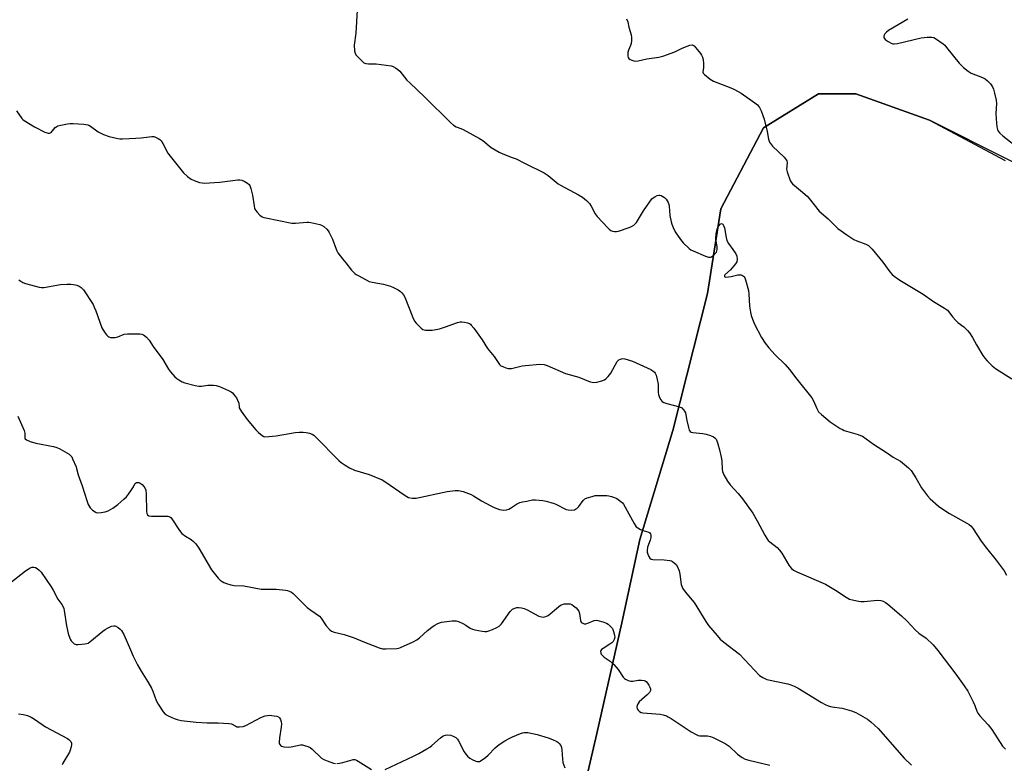
# Model space of a CAD drawing. Units: inches. Extents: x 1177771 to 1183770, y 545458 to 549458.
# Drawn here: x 1179599 to 1180028, y 547437 to 547761 of the extents above; entities that cross this region are included whole.
import ezdxf

# ---------------------------------------------------------------- set-up
doc = ezdxf.new("R2010")
doc.units = ezdxf.units.IN
doc.header["$MEASUREMENT"] = 0
for name, color, linetype in [('NTRL-Farm Land', 3, 'Continuous'), ('NTRL-Trees', 3, 'Continuous'), ('Undefined', 1, 'Continuous')]:
    doc.layers.add(name, color=color, linetype=linetype)

msp = doc.modelspace()

# ---------------------------------------------------------------- linework, layer by layer
at = {"layer": 'NTRL-Farm Land'}
msp.add_lwpolyline([(1179782.26, 547136.46), (1179791.4, 547188.02), (1179798.86, 547223.08), (1179803.76, 547247.59), (1179810.17, 547289.32), (1179815.77, 547323.52), (1179819.09, 547336.69), (1179837.77, 547387.09), (1179842.92, 547416.82), (1179850.57, 547449.95), (1179861.58, 547498.09), (1179869.39, 547534.37), (1179883.78, 547581.83), (1179898.78, 547641.58), (1179904.58, 547678.42), (1179923.16, 547713.73), (1179947.1, 547728.54), (1179963.36, 547728.47), (1179995.52, 547717.06), (1180028.45, 547699.51)], dxfattribs=at)
at = {"layer": 'NTRL-Trees'}
msp.add_lwpolyline([(1180303.39, 547532.08), (1180240.66, 547593.97), (1179995.52, 547717.06), (1179963.36, 547728.47), (1179947.1, 547728.54), (1179923.16, 547713.73), (1179904.58, 547678.42), (1179898.78, 547641.58), (1179883.78, 547581.83), (1179869.39, 547534.37), (1179861.58, 547498.09), (1179850.57, 547449.95), (1179842.92, 547416.82), (1179837.77, 547387.09), (1179819.09, 547336.69), (1179815.77, 547323.52), (1179810.17, 547289.32), (1179803.76, 547247.59), (1179798.86, 547223.08), (1179791.4, 547188.02), (1179782.26, 547136.46)], dxfattribs=at)
at = {"layer": 'Undefined'}
for points, elevation in [([(1179746.28, 547764.97), (1179745.7, 547754.88), (1179744.99, 547749.75), (1179745.13, 547747.26), (1179745.36, 547746.2), (1179745.74, 547745.48), (1179746.68, 547744.39), (1179748.55, 547742.53), (1179749.22, 547742), (1179750.07, 547741.64), (1179751.17, 547741.54), (1179754.6, 547741.56), (1179756.68, 547741.33), (1179761.11, 547740.66), (1179761.95, 547740.41), (1179762.97, 547739.85), (1179763.92, 547739.14), (1179764.77, 547738.34), (1179767.94, 547734.5), (1179769.14, 547733.22), (1179775.78, 547727), (1179786.93, 547715.94), (1179788.21, 547714.8), (1179789.39, 547714.13), (1179791.4, 547713.45), (1179792.47, 547712.96), (1179799.49, 547709.09), (1179800.92, 547708.1), (1179804.68, 547705.05), (1179808.09, 547703.04), (1179809.67, 547702.32), (1179813.82, 547700.81), (1179815.45, 547700.13), (1179819.46, 547698.21), (1179827.75, 547694.03), (1179829.47, 547692.86), (1179833.82, 547689.32), (1179834.76, 547688.65), (1179842.66, 547684.57), (1179844.42, 547683.53), (1179846.16, 547682.09), (1179847.42, 547680.73), (1179848.14, 547679.61), (1179849.97, 547676.26), (1179850.8, 547675.06), (1179855.38, 547670.1), (1179856, 547669.5), (1179856.68, 547669.01), (1179857.48, 547668.73), (1179858.33, 547668.59), (1179859.2, 547668.55), (1179860.05, 547668.67), (1179864.73, 547670.26), (1179865.77, 547670.73), (1179866.7, 547671.34), (1179867.34, 547671.86), (1179867.9, 547672.51), (1179870.96, 547677.6), (1179874.64, 547682.72), (1179875.19, 547683.26), (1179875.87, 547683.7), (1179876.85, 547684.15), (1179877.6, 547684.35), (1179878.11, 547684.33), (1179878.62, 547684.18), (1179879.38, 547683.82), (1179880.09, 547683.36), (1179880.85, 547682.57), (1179881.63, 547681.1), (1179881.93, 547680.33), (1179882.13, 547679.5), (1179882.49, 547675.57), (1179882.93, 547672.77), (1179883.27, 547671.66), (1179883.8, 547670.29), (1179884.72, 547668.44), (1179887.07, 547664.99), (1179888.16, 547663.59), (1179890.87, 547661.09), (1179891.55, 547660.59), (1179892.58, 547660.07), (1179897.99, 547657.83), (1179899.33, 547657.36), (1179899.84, 547657.29), (1179900.32, 547657.38), (1179900.76, 547657.62), (1179901.39, 547658.14), (1179902.17, 547658.94), (1179902.67, 547659.59), (1179902.89, 547660.09), (1179903.01, 547660.63), (1179903.04, 547662.02), (1179902.54, 547664.32), (1179902.45, 547665.36), (1179902.58, 547667.57), (1179902.98, 547669.56), (1179903.46, 547670.61), (1179904.35, 547671.69), (1179904.92, 547672), (1179905.25, 547671.93), (1179905.55, 547671.69), (1179905.85, 547671.15), (1179906.16, 547670.15), (1179906.88, 547665.98), (1179907.25, 547664.56), (1179907.91, 547663.31), (1179909.87, 547660.69), (1179911.13, 547658.78), (1179911.57, 547657.76), (1179911.74, 547656.4), (1179911.61, 547655.35), (1179911.04, 547654.38), (1179908.87, 547651.9), (1179906.4, 547649.67), (1179906.16, 547649.33), (1179906.17, 547648.96), (1179906.36, 547648.8), (1179906.7, 547648.7), (1179907.98, 547648.74), (1179909.11, 547648.92), (1179912.09, 547649.62), (1179912.95, 547649.71), (1179913.5, 547649.63), (1179914.01, 547649.43), (1179914.47, 547649.14), (1179914.86, 547648.77), (1179915.14, 547648.3), (1179915.44, 547647.49), (1179916.61, 547642.87), (1179916.78, 547641.44), (1179917.15, 547635.99), (1179917.53, 547633.34), (1179917.83, 547631.88), (1179918.37, 547630.3), (1179919.22, 547628.24), (1179922.32, 547622.43), (1179923.92, 547619.83), (1179925.57, 547617.85), (1179928.26, 547614.83), (1179932.71, 547610.54), (1179934.57, 547608.44), (1179937.75, 547604.21), (1179944.22, 547596.05), (1179945, 547594.84), (1179946.37, 547591.5), (1179947.23, 547589.98), (1179948.45, 547588.78), (1179952.28, 547585.68), (1179956.57, 547582.79), (1179957.57, 547582.24), (1179958.38, 547581.92), (1179964.46, 547580.1), (1179965.5, 547579.73), (1179966.26, 547579.37), (1179971.09, 547575.92), (1179976.8, 547572.32), (1179979.71, 547570.21), (1179982.82, 547568.49), (1179983.78, 547567.85), (1179986.39, 547565.61), (1179987.57, 547564.38), (1179989.55, 547561.23), (1179991.96, 547556.96), (1179994.57, 547553.37), (1179995.76, 547552.06), (1179999.35, 547548.92), (1180001.27, 547547.54), (1180004.26, 547545.65), (1180011.79, 547541.55), (1180012.73, 547540.89), (1180013.58, 547540.13), (1180014.45, 547539.04), (1180018.03, 547533.66), (1180020.37, 547530.61), (1180024.54, 547525.45), (1180028.04, 547520.71), (1180029.05, 547518.88)], 376), ([(1179863.61, 547761.18), (1179864.08, 547759.85), (1179864.61, 547757.54), (1179865.55, 547754.16), (1179865.73, 547753.02), (1179865.69, 547751.57), (1179865.52, 547750.41), (1179865.26, 547749.61), (1179864.36, 547747.57), (1179864.11, 547746.49), (1179864.08, 547745.65), (1179864.15, 547744.84), (1179864.29, 547744.35), (1179864.56, 547743.94), (1179865.18, 547743.49), (1179865.92, 547743.13), (1179866.7, 547742.86), (1179867.51, 547742.76), (1179868.63, 547742.91), (1179872.42, 547743.77), (1179877.64, 547744.48), (1179879.33, 547744.96), (1179884.62, 547746.83), (1179887.81, 547748.38), (1179891.08, 547749.64), (1179892.11, 547749.82), (1179892.57, 547749.69), (1179892.98, 547749.39), (1179893.74, 547748.55), (1179895.75, 547745.99), (1179896.26, 547745.27), (1179896.67, 547744.52), (1179896.93, 547743.41), (1179897.08, 547741.64), (1179897.05, 547739.9), (1179896.86, 547737.88), (1179896.99, 547737.48), (1179897.47, 547736.88), (1179899.97, 547734.89), (1179901.44, 547733.95), (1179908.98, 547731.13), (1179910.58, 547730.36), (1179913.43, 547728.8), (1179919.48, 547724.62), (1179920.55, 547723.65), (1179921.45, 547722.54), (1179922.21, 547721.03), (1179923.45, 547717.53), (1179924.78, 547712.06), (1179925.42, 547708.77), (1179925.81, 547707.48), (1179926.21, 547706.79), (1179927.1, 547705.75), (1179932.17, 547700.84), (1179933.1, 547699.75), (1179933.32, 547699.24), (1179933.45, 547698.41), (1179933.29, 547695.7), (1179933.48, 547694.59), (1179934.87, 547690.75), (1179935.26, 547689.98), (1179935.79, 547689.33), (1179939.38, 547686.42), (1179942.17, 547683.97), (1179943.13, 547682.88), (1179947.52, 547677.34), (1179951.35, 547674.06), (1179954.52, 547670.8), (1179955.6, 547669.84), (1179959.44, 547667.02), (1179962.59, 547665.06), (1179963.88, 547664.43), (1179967.72, 547662.98), (1179968.91, 547662.37), (1179969.56, 547661.88), (1179970.54, 547660.82), (1179975.13, 547655.13), (1179978.16, 547651.03), (1179979.27, 547649.81), (1179980.15, 547649.04), (1179982.51, 547647.29), (1179992.7, 547641.21), (1179997.18, 547637.99), (1180001.98, 547635.19), (1180003.34, 547634.21), (1180003.92, 547633.56), (1180005.48, 547631.43), (1180006.98, 547629.74), (1180007.81, 547628.96), (1180010.39, 547626.99), (1180012.01, 547625.41), (1180012.95, 547624.34), (1180014.26, 547622.37), (1180015.99, 547619.17), (1180018.75, 547614.56), (1180019.61, 547613.35), (1180020.62, 547612.27), (1180022.85, 547610.05), (1180024.24, 547608.88), (1180031.39, 547604.38)], 374), ([(1179986.08, 547760.95), (1179977.66, 547756.02), (1179976.72, 547755.35), (1179976.03, 547754.61), (1179975.61, 547753.77), (1179975.67, 547753.07), (1179975.91, 547752.61), (1179976.25, 547752.21), (1179977.56, 547751.22), (1179979.05, 547750.46), (1179979.59, 547750.3), (1179980.16, 547750.25), (1179981.61, 547750.47), (1179991.83, 547752.88), (1179994.49, 547753.14), (1179996.54, 547753.18), (1179997.36, 547752.99), (1179998.12, 547752.59), (1180001.52, 547750.21), (1180002.17, 547749.62), (1180002.95, 547748.74), (1180008.46, 547741.83), (1180009.28, 547740.99), (1180010.38, 547740.03), (1180012.4, 547738.36), (1180013.61, 547737.56), (1180018.62, 547735.57), (1180019.68, 547735.05), (1180020.83, 547734.15), (1180022.05, 547732.9), (1180022.98, 547731.54), (1180023.43, 547730.52), (1180023.87, 547728.83), (1180024.53, 547725.71), (1180024.62, 547724.27), (1180024.4, 547719.92), (1180024.48, 547717.57), (1180024.82, 547714.05), (1180025.1, 547712.97), (1180025.46, 547712.24), (1180026.15, 547711.37), (1180027.44, 547710.21), (1180034.84, 547704.43)], 372), ([(1179597.97, 547721.11), (1179600.25, 547717.8), (1179600.63, 547717.37), (1179601.29, 547716.82), (1179605.78, 547714.06), (1179610.3, 547711.76), (1179611.63, 547711.29), (1179612.33, 547711.34), (1179612.95, 547711.68), (1179614.75, 547713.76), (1179615.4, 547714.28), (1179615.9, 547714.52), (1179617.27, 547714.91), (1179620.1, 547715.48), (1179621.22, 547715.59), (1179622.6, 547715.58), (1179627.23, 547715.27), (1179628.93, 547715), (1179629.45, 547714.8), (1179630.18, 547714.37), (1179633.42, 547712.01), (1179635.77, 547710.85), (1179638.19, 547709.87), (1179642.09, 547709.01), (1179642.93, 547708.9), (1179644.09, 547708.87), (1179649.93, 547709.12), (1179652.26, 547709.27), (1179656.82, 547709.86), (1179657.65, 547709.86), (1179658.18, 547709.76), (1179659.63, 547709.03), (1179660.31, 547708.57), (1179660.92, 547708.03), (1179661.69, 547706.85), (1179663.8, 547702.72), (1179664.77, 547701.28), (1179670.67, 547694.02), (1179672.36, 547692.45), (1179673.97, 547691.27), (1179675.31, 547690.68), (1179677.55, 547689.93), (1179678.69, 547689.67), (1179679.57, 547689.61), (1179686.39, 547689.96), (1179694.3, 547691.08), (1179695.16, 547691.09), (1179695.98, 547690.91), (1179697.02, 547690.43), (1179698.53, 547689.56), (1179699.19, 547689.05), (1179699.52, 547688.62), (1179700.02, 547687.29), (1179700.71, 547684.41), (1179701.35, 547679.67), (1179701.61, 547678.54), (1179702, 547677.8), (1179702.72, 547676.91), (1179703.94, 547675.67), (1179704.83, 547674.99), (1179705.64, 547674.67), (1179706.49, 547674.45), (1179717.87, 547672.13), (1179719.33, 547672.1), (1179724.32, 547672.6), (1179725.21, 547672.6), (1179726.06, 547672.5), (1179730, 547671.62), (1179730.79, 547671.29), (1179731.77, 547670.67), (1179733.1, 547669.56), (1179733.63, 547668.87), (1179734.08, 547668.1), (1179735.52, 547665.15), (1179737.09, 547660.83), (1179737.44, 547660.06), (1179737.9, 547659.29), (1179739.83, 547656.63), (1179741.25, 547654.83), (1179743.81, 547651.76), (1179745.2, 547650.29), (1179745.89, 547649.76), (1179746.92, 547649.16), (1179751.43, 547646.83), (1179752.84, 547646.44), (1179757.77, 547645.58), (1179760.78, 547644.7), (1179762.1, 547644.14), (1179764.15, 547643.06), (1179765.13, 547642.45), (1179765.78, 547641.89), (1179766.5, 547640.99), (1179767.03, 547639.97), (1179770.56, 547631.1), (1179771.27, 547629.55), (1179771.94, 547628.62), (1179773.34, 547627.14), (1179774.2, 547626.36), (1179774.92, 547625.92), (1179776.02, 547625.59), (1179776.88, 547625.52), (1179778.94, 547625.63), (1179780.68, 547625.84), (1179782.11, 547626.21), (1179784.66, 547627.02), (1179789.92, 547628.94), (1179791.04, 547629.19), (1179791.87, 547629.17), (1179792.98, 547629), (1179794.36, 547628.69), (1179795.12, 547628.41), (1179795.57, 547628.12), (1179795.97, 547627.75), (1179797.03, 547626.42), (1179800.71, 547621.34), (1179803.07, 547617.59), (1179805.85, 547614.06), (1179808.25, 547610.64), (1179808.88, 547610.08), (1179809.63, 547609.67), (1179810.97, 547609.14), (1179812.06, 547608.84), (1179812.63, 547608.81), (1179813.49, 547608.91), (1179818.13, 547609.97), (1179819.6, 547610.21), (1179825.87, 547610.69), (1179827.64, 547610.65), (1179829.01, 547610.21), (1179836.97, 547606.75), (1179842.73, 547605.06), (1179847.73, 547603.1), (1179848.58, 547602.86), (1179849.14, 547602.81), (1179850.56, 547602.97), (1179852.85, 547603.47), (1179853.91, 547603.87), (1179854.58, 547604.34), (1179855.55, 547605.33), (1179856.67, 547606.82), (1179859.49, 547611.85), (1179860.27, 547612.57), (1179860.95, 547612.96), (1179861.43, 547613.13), (1179861.95, 547613.19), (1179862.79, 547613.08), (1179866.2, 547612.06), (1179874.09, 547608.48), (1179875.07, 547607.82), (1179875.71, 547607.23), (1179876.06, 547606.79), (1179876.41, 547606.01), (1179876.92, 547604.01), (1179877.3, 547601.97), (1179877.38, 547598.37), (1179877.46, 547597.49), (1179877.71, 547596.68), (1179878.4, 547595.43), (1179879.09, 547594.56), (1179879.76, 547594.12), (1179881.09, 547593.66), (1179886.65, 547592.2), (1179887.6, 547591.67), (1179888.39, 547590.93), (1179888.87, 547590.3), (1179889.19, 547589.57), (1179889.81, 547586.27), (1179890.52, 547583.1), (1179890.86, 547582.03), (1179891.26, 547581.41), (1179891.69, 547581.16), (1179892.5, 547580.97), (1179896.82, 547580.59), (1179898.18, 547580.31), (1179900.09, 547579.65), (1179901.41, 547579.1), (1179902.06, 547578.65), (1179902.54, 547578.12), (1179902.92, 547577.4), (1179903.38, 547576), (1179904.08, 547573.42), (1179904.79, 547570.24), (1179905.06, 547568.59), (1179905.25, 547565.03), (1179905.42, 547563.94), (1179905.98, 547562.62), (1179907.53, 547559.81), (1179908.64, 547558.22), (1179912.15, 547554.38), (1179914.11, 547552.06), (1179918.52, 547545.89), (1179920.5, 547542.59), (1179923.73, 547536.27), (1179924.63, 547534.81), (1179925.31, 547533.94), (1179925.93, 547533.34), (1179929.09, 547530.89), (1179930.22, 547529.8), (1179931.19, 547528.38), (1179934.2, 547523.27), (1179934.71, 547522.57), (1179935.47, 547521.75), (1179936.33, 547521.06), (1179937.78, 547520.27), (1179950.19, 547514.94), (1179954.59, 547512.29), (1179959.17, 547509.23), (1179959.91, 547508.79), (1179960.71, 547508.46), (1179963.81, 547507.64), (1179965.53, 547507.34), (1179967, 547507.38), (1179972.92, 547507.99), (1179974.29, 547507.88), (1179975.34, 547507.52), (1179976.35, 547506.9), (1179977.29, 547506.2), (1179983.29, 547501.13), (1179985.58, 547498.99), (1179989.37, 547494.88), (1179990.9, 547493.65), (1179994.09, 547491.36), (1179997.1, 547488.46), (1179999.06, 547486.06), (1180006.91, 547475.68), (1180010.62, 547470.66), (1180012.13, 547468.27), (1180014.54, 547463.62), (1180015.28, 547462.05), (1180016.1, 547459.65), (1180016.58, 547458.75), (1180017.49, 547457.59), (1180021.05, 547453.6), (1180022.67, 547451.6), (1180027.28, 547444.34), (1180028.53, 547443.13)], 378), ([(1179598.98, 547647.44), (1179600.71, 547646.39), (1179601.77, 547645.93), (1179607.78, 547644.33), (1179608.85, 547644.18), (1179609.83, 547644.21), (1179617.09, 547645.39), (1179619.75, 547645.56), (1179621.54, 547645.58), (1179622.72, 547645.51), (1179624.12, 547645.19), (1179625.19, 547644.78), (1179626.08, 547644.19), (1179627.02, 547643.19), (1179631.23, 547636.69), (1179631.74, 547635.65), (1179632.39, 547634.04), (1179635.06, 547626.51), (1179636.16, 547624.74), (1179637.05, 547623.55), (1179637.63, 547622.92), (1179638.07, 547622.62), (1179638.86, 547622.41), (1179639.72, 547622.36), (1179640.9, 547622.43), (1179642.05, 547622.7), (1179644.82, 547623.8), (1179646.28, 547623.99), (1179651.65, 547623.95), (1179652.5, 547623.83), (1179653.24, 547623.51), (1179654.51, 547622.47), (1179655.61, 547621.23), (1179657.45, 547618.44), (1179661.6, 547612.8), (1179664.14, 547608.62), (1179664.98, 547607.44), (1179666.85, 547605.3), (1179667.69, 547604.58), (1179668.59, 547603.93), (1179670.08, 547603.09), (1179671.15, 547602.67), (1179675.65, 547601.5), (1179677.35, 547601.14), (1179678.46, 547601.11), (1179681.21, 547601.55), (1179682.34, 547601.64), (1179683.76, 547601.66), (1179684.87, 547601.51), (1179686.24, 547601.02), (1179690.29, 547599.26), (1179691.32, 547598.71), (1179691.96, 547598.21), (1179693.05, 547597.02), (1179693.66, 547596.12), (1179694.2, 547595.11), (1179694.67, 547593.74), (1179694.8, 547592.28), (1179694.93, 547591.77), (1179695.8, 547590.29), (1179698.41, 547586.7), (1179702.09, 547582.19), (1179703.3, 547580.94), (1179704.87, 547579.72), (1179705.59, 547579.32), (1179706.1, 547579.17), (1179707.78, 547579.18), (1179710.95, 547579.55), (1179719.31, 547580.93), (1179721.05, 547581.07), (1179722.78, 547581.08), (1179724.09, 547580.97), (1179725.55, 547580.66), (1179726.66, 547580.29), (1179727.39, 547579.83), (1179728.26, 547579.02), (1179738.21, 547568.83), (1179739.32, 547567.9), (1179740.98, 547566.73), (1179742.98, 547565.57), (1179745.04, 547564.57), (1179751.42, 547562.76), (1179757.12, 547560.41), (1179758.35, 547559.66), (1179767.11, 547553.58), (1179768.65, 547552.71), (1179770.25, 547552.38), (1179771.08, 547552.33), (1179771.94, 547552.39), (1179785.51, 547555.27), (1179788.99, 547555.76), (1179790.42, 547555.75), (1179792.35, 547555.23), (1179795.9, 547553.99), (1179796.91, 547553.44), (1179800.34, 547551.18), (1179804.53, 547548.98), (1179805.86, 547548.39), (1179808.28, 547547.49), (1179809.1, 547547.24), (1179809.91, 547547.13), (1179811.23, 547547.26), (1179812.25, 547547.56), (1179812.99, 547547.98), (1179815.59, 547549.85), (1179817.13, 547550.55), (1179818.2, 547550.86), (1179820.09, 547551.1), (1179822.58, 547551.72), (1179823.98, 547551.71), (1179827.16, 547551.31), (1179828.6, 547551.05), (1179830.61, 547550.54), (1179832.02, 547550.12), (1179832.83, 547549.79), (1179837.26, 547547.5), (1179838.08, 547547.26), (1179839.5, 547547.16), (1179840.9, 547547.34), (1179841.41, 547547.55), (1179841.86, 547547.83), (1179842.79, 547548.79), (1179844.61, 547551.41), (1179845.4, 547552.08), (1179846.35, 547552.55), (1179848.54, 547553.19), (1179849.93, 547553.5), (1179850.77, 547553.59), (1179855.04, 547553.53), (1179855.87, 547553.41), (1179856.95, 547553.11), (1179858.28, 547552.64), (1179859.3, 547552.19), (1179861.12, 547550.9), (1179861.74, 547550.35), (1179862.28, 547549.72), (1179866.85, 547541.36), (1179867.79, 547539.93), (1179868.42, 547539.41), (1179869.68, 547538.76), (1179871.29, 547538.11), (1179873.27, 547537.53), (1179873.66, 547537.24), (1179873.96, 547536.83), (1179874.19, 547536.09), (1179874.14, 547535.33), (1179873.79, 547534.03), (1179872.76, 547531), (1179872.55, 547529.63), (1179872.59, 547528.82), (1179872.81, 547528), (1179873.26, 547526.96), (1179873.68, 547526.28), (1179874.26, 547525.82), (1179875.02, 547525.65), (1179879.91, 547525.58), (1179882.37, 547525.29), (1179883.14, 547525.04), (1179883.63, 547524.77), (1179884.32, 547524.24), (1179885.16, 547523.43), (1179885.8, 547522.5), (1179886.49, 547520.69), (1179886.78, 547519.25), (1179887.39, 547514.86), (1179887.61, 547514.02), (1179887.98, 547513.23), (1179889.12, 547511.53), (1179892.13, 547508.03), (1179893.01, 547506.89), (1179898.1, 547498.66), (1179899.25, 547496.95), (1179902.98, 547492.51), (1179904.34, 547491.01), (1179905.92, 547489.68), (1179912.75, 547484.43), (1179921.49, 547475.22), (1179922.16, 547474.68), (1179922.86, 547474.25), (1179924.62, 547473.46), (1179933.75, 547471.48), (1179935.16, 547471.08), (1179936.54, 547470.58), (1179938.36, 547469.63), (1179948.45, 547463.35), (1179950, 547462.49), (1179951.35, 547462.01), (1179953.03, 547461.57), (1179957.44, 547460.96), (1179961.55, 547459.78), (1179963.38, 547458.97), (1179968.45, 547456.21), (1179969.97, 547455.03), (1179973.14, 547452.07), (1179984.54, 547439.13), (1179987.62, 547436.13)], 380), ([(1179598.41, 547588.06), (1179601.23, 547581.82), (1179601.52, 547580.71), (1179601.51, 547578.69), (1179601.67, 547578.29), (1179602.22, 547577.8), (1179603.79, 547577.12), (1179606.32, 547576.29), (1179614.04, 547574.83), (1179615.42, 547574.48), (1179616.74, 547573.87), (1179619.83, 547572.18), (1179620.82, 547571.57), (1179621.47, 547571.03), (1179621.95, 547570.35), (1179622.34, 547569.58), (1179623.83, 547566.1), (1179624.08, 547565.28), (1179624.71, 547562.51), (1179626.46, 547557.8), (1179628.53, 547551.31), (1179629.14, 547549.66), (1179629.51, 547548.88), (1179630.01, 547548.2), (1179631.01, 547547.21), (1179632.11, 547546.38), (1179632.59, 547546.16), (1179633.38, 547546.06), (1179634.78, 547546.17), (1179636.48, 547546.44), (1179637.83, 547546.92), (1179639.86, 547548.05), (1179641.97, 547549.69), (1179644.71, 547551.97), (1179645.8, 547552.98), (1179646.71, 547554.12), (1179648.05, 547556.05), (1179648.82, 547557.3), (1179649.5, 547558.64), (1179649.78, 547558.97), (1179650.21, 547559.16), (1179650.71, 547559.22), (1179651.23, 547559.17), (1179651.73, 547558.99), (1179652.63, 547558.33), (1179653.42, 547557.5), (1179653.83, 547556.84), (1179654.16, 547555.91), (1179654.34, 547554.13), (1179654.51, 547546.6), (1179654.63, 547545.77), (1179654.97, 547545.12), (1179655.54, 547544.76), (1179656.65, 547544.57), (1179662.66, 547544.55), (1179663.82, 547544.48), (1179664.61, 547544.27), (1179665.05, 547543.96), (1179665.58, 547543.36), (1179668.87, 547538.38), (1179669.92, 547537.03), (1179671.48, 547535.78), (1179673.98, 547534.38), (1179675.02, 547533.48), (1179675.98, 547532.48), (1179677.28, 547530.57), (1179682.88, 547521.19), (1179685.79, 547517.5), (1179686.61, 547516.7), (1179687.49, 547516.04), (1179688.2, 547515.63), (1179689.3, 547515.21), (1179691.3, 547514.66), (1179692.75, 547514.36), (1179696.93, 547514.14), (1179704.39, 547512.83), (1179706.14, 547512.75), (1179709.61, 547512.8), (1179711.05, 547512.74), (1179715.09, 547512.36), (1179715.93, 547512.19), (1179716.71, 547511.91), (1179717.69, 547511.39), (1179718.37, 547510.84), (1179724.52, 547504.8), (1179726.15, 547503.55), (1179729.82, 547500.93), (1179730.56, 547500.09), (1179732.82, 547496.75), (1179734.31, 547495.08), (1179735.15, 547494.41), (1179736.23, 547493.99), (1179740.58, 547492.99), (1179745.02, 547491.53), (1179748.71, 547489.95), (1179755.88, 547487.14), (1179757.29, 547486.79), (1179758.76, 547486.76), (1179763.49, 547486.96), (1179764.36, 547487.09), (1179765.19, 547487.37), (1179770.61, 547489.89), (1179772.2, 547490.72), (1179773.37, 547491.6), (1179776.86, 547494.76), (1179779.29, 547496.66), (1179780.01, 547497.11), (1179781.08, 547497.64), (1179782.18, 547498.08), (1179783.03, 547498.33), (1179787.63, 547498.95), (1179788.49, 547499.01), (1179789.33, 547498.97), (1179790.42, 547498.64), (1179792.28, 547497.77), (1179793.55, 547497.06), (1179795.44, 547495.84), (1179796.44, 547495.36), (1179797.56, 547495.08), (1179800.73, 547494.5), (1179801.88, 547494.35), (1179802.73, 547494.35), (1179803.57, 547494.55), (1179805.21, 547495.2), (1179807.1, 547496.05), (1179808.09, 547496.65), (1179809.06, 547497.73), (1179812.91, 547503.05), (1179813.94, 547503.99), (1179814.94, 547504.5), (1179815.78, 547504.71), (1179816.65, 547504.78), (1179817.83, 547504.67), (1179818.99, 547504.41), (1179820.31, 547503.81), (1179825.44, 547501.02), (1179826.5, 547500.64), (1179827.34, 547500.61), (1179828.45, 547500.81), (1179829.46, 547501.28), (1179833.89, 547505.05), (1179834.86, 547505.75), (1179835.61, 547506.15), (1179836.4, 547506.37), (1179837.84, 547506.43), (1179838.97, 547506.32), (1179839.77, 547506.05), (1179840.49, 547505.56), (1179841.62, 547504.57), (1179842.24, 547503.94), (1179842.74, 547503.24), (1179843.07, 547502.17), (1179843.53, 547499.06), (1179843.83, 547498.38), (1179844.19, 547498.08), (1179845.12, 547497.73), (1179845.88, 547497.67), (1179846.69, 547497.88), (1179849.54, 547499.05), (1179850.32, 547499.2), (1179851.12, 547499.15), (1179853.28, 547498.57), (1179854.82, 547497.93), (1179855.52, 547497.49), (1179856.35, 547496.81), (1179856.92, 547496.24), (1179857.41, 547495.61), (1179857.95, 547494.34), (1179858.37, 547492.7), (1179858.43, 547491.89), (1179858.17, 547490.78), (1179857.79, 547490.02), (1179857.23, 547489.4), (1179856.3, 547488.75), (1179853.32, 547486.93), (1179852.73, 547486.45), (1179852.43, 547486.11), (1179852.26, 547485.7), (1179852.31, 547484.95), (1179852.53, 547484.49), (1179853.03, 547483.83), (1179853.89, 547483.1), (1179856.48, 547481.34), (1179857.96, 547479.97), (1179859.93, 547477.82), (1179862.11, 547474.48), (1179862.64, 547473.87), (1179863.08, 547473.55), (1179864.33, 547472.94), (1179865.38, 547472.68), (1179866.24, 547472.73), (1179868.58, 547473.09), (1179870.05, 547473.11), (1179871.18, 547472.99), (1179871.68, 547472.81), (1179872.11, 547472.49), (1179872.66, 547471.85), (1179873.33, 547470.88), (1179873.76, 547470.12), (1179874, 547469.35), (1179873.93, 547468.63), (1179873.52, 547467.7), (1179872.57, 547466.67), (1179869.12, 547463.64), (1179868.59, 547463.02), (1179868.33, 547462.54), (1179868.11, 547461.44), (1179868.21, 547460.64), (1179868.61, 547460.02), (1179869.19, 547459.49), (1179869.87, 547459.1), (1179870.71, 547458.88), (1179878.14, 547458.31), (1179879.56, 547458.02), (1179880.93, 547457.59), (1179881.72, 547457.21), (1179882.98, 547456.43), (1179891.66, 547450.64), (1179893.93, 547449.39), (1179894.73, 547449.08), (1179895.49, 547448.92), (1179898.77, 547448.89), (1179900.2, 547448.63), (1179901.52, 547448.07), (1179906.54, 547445.58), (1179908.21, 547444.42), (1179911.89, 547440.96), (1179913.99, 547439.47), (1179915.22, 547438.77), (1179916.86, 547438.25), (1179925.9, 547436.05)], 382), ([(1179594.99, 547515.31), (1179601.85, 547520.71), (1179603, 547521.54), (1179603.92, 547522.09), (1179604.66, 547522.35), (1179605.45, 547522.39), (1179606.21, 547522.15), (1179606.93, 547521.71), (1179607.82, 547520.99), (1179608.59, 547520.11), (1179612.99, 547513.79), (1179613.93, 547512.3), (1179615.89, 547508.47), (1179617.62, 547506.04), (1179618.22, 547505.08), (1179618.52, 547504.29), (1179618.71, 547503.46), (1179619.69, 547496.85), (1179620.45, 547493.51), (1179621.29, 547491.05), (1179621.69, 547490.29), (1179622.22, 547489.61), (1179623.07, 547488.92), (1179623.84, 547488.69), (1179624.7, 547488.66), (1179626.18, 547488.76), (1179627.66, 547488.91), (1179628.51, 547489.09), (1179629.04, 547489.3), (1179629.77, 547489.78), (1179635.5, 547494.51), (1179636.46, 547495.18), (1179637.47, 547495.73), (1179639.29, 547496.58), (1179640.31, 547496.82), (1179640.76, 547496.79), (1179641.22, 547496.65), (1179642.13, 547496.08), (1179642.98, 547495.35), (1179643.56, 547494.71), (1179644.69, 547492.95), (1179647.48, 547486.31), (1179648.74, 547483.6), (1179650.62, 547479.85), (1179652.18, 547477.03), (1179655.09, 547472.41), (1179656.71, 547469.64), (1179657.29, 547468.31), (1179658.79, 547464.22), (1179659.6, 547462.7), (1179661.79, 547459.33), (1179662.7, 547458.27), (1179663.9, 547457.55), (1179666.54, 547456.42), (1179667.91, 547455.99), (1179669.6, 547455.63), (1179676.07, 547454.82), (1179680.92, 547454.59), (1179685.67, 547454.55), (1179690.44, 547454.28), (1179691.58, 547454.04), (1179693.43, 547453.05), (1179693.91, 547452.86), (1179694.99, 547452.78), (1179696.68, 547453), (1179697.78, 547453.36), (1179704.36, 547456.86), (1179706.18, 547457.59), (1179707.21, 547457.8), (1179708.09, 547457.81), (1179710.17, 547457.62), (1179711.31, 547457.42), (1179712.05, 547457.11), (1179712.41, 547456.74), (1179712.83, 547456.02), (1179713.19, 547454.93), (1179713.26, 547454.09), (1179713.2, 547452.65), (1179712.44, 547448), (1179712.29, 547446.05), (1179712.35, 547445.54), (1179712.52, 547445.09), (1179712.97, 547444.57), (1179713.36, 547444.32), (1179714.39, 547444.05), (1179716.37, 547443.96), (1179717.54, 547444.1), (1179721.65, 547444.91), (1179722.51, 547444.9), (1179723.35, 547444.72), (1179724.72, 547444.27), (1179725.75, 547443.78), (1179726.61, 547443.09), (1179730.79, 547439.1), (1179731.77, 547438.5), (1179733.15, 547437.96), (1179735.97, 547437.03), (1179736.83, 547436.87)], 384), ([(1179598.79, 547458.48), (1179601.02, 547458.13), (1179602.67, 547457.71), (1179604.24, 547457.06), (1179605.7, 547456.19), (1179610.59, 547452.74), (1179620.04, 547447.74), (1179620.75, 547447.24), (1179621.51, 547446.39), (1179621.87, 547445.67), (1179621.91, 547445.15), (1179621.71, 547444.03), (1179621.3, 547442.61), (1179620.98, 547441.78), (1179620.57, 547441), (1179618.08, 547436.97), (1179617.77, 547436.18)], 386), ([(1179758.42, 547434.19), (1179770.75, 547440.05), (1179773.06, 547441.25), (1179776.62, 547443.16), (1179777.84, 547443.91), (1179778.77, 547444.65), (1179782.57, 547448.05), (1179783.77, 547448.82), (1179784.79, 547449.23), (1179785.78, 547449.31), (1179787.07, 547449.1), (1179788.34, 547448.65), (1179789.22, 547448.1), (1179789.94, 547447.39), (1179790.42, 547446.7), (1179792.9, 547441.98), (1179793.63, 547440.87), (1179794.29, 547440.07), (1179795.26, 547439.19), (1179796.28, 547438.58), (1179797.91, 547437.85), (1179798.45, 547437.69), (1179798.98, 547437.65), (1179799.49, 547437.77), (1179800.25, 547438.14), (1179802.21, 547439.47), (1179803.28, 547440.47), (1179806.29, 547443.64), (1179808.09, 547445.11), (1179810.52, 547446.64), (1179812.51, 547447.74), (1179813.84, 547448.38), (1179817.37, 547449.95), (1179818.2, 547450.24), (1179818.96, 547450.39), (1179819.73, 547450.4), (1179820.61, 547450.29), (1179824.67, 547449.46), (1179829.45, 547447.98), (1179831.37, 547447.29), (1179833.17, 547446.45), (1179833.63, 547446.15), (1179834.24, 547445.55), (1179834.91, 547444.62), (1179835.24, 547443.85), (1179835.42, 547442.73), (1179835.69, 547438.66), (1179835.88, 547437.23), (1179836.65, 547435)], 384), ([(1179737.39, 547436.85), (1179738.53, 547436.97), (1179739.95, 547437.23), (1179744.01, 547438.49), (1179744.55, 547438.58), (1179745.25, 547438.54), (1179745.96, 547438.29), (1179746.69, 547437.89), (1179752.54, 547434.17)], 384)]:
    msp.add_lwpolyline(points, dxfattribs=dict(at, elevation=elevation))

doc.saveas('drawing.dxf')
